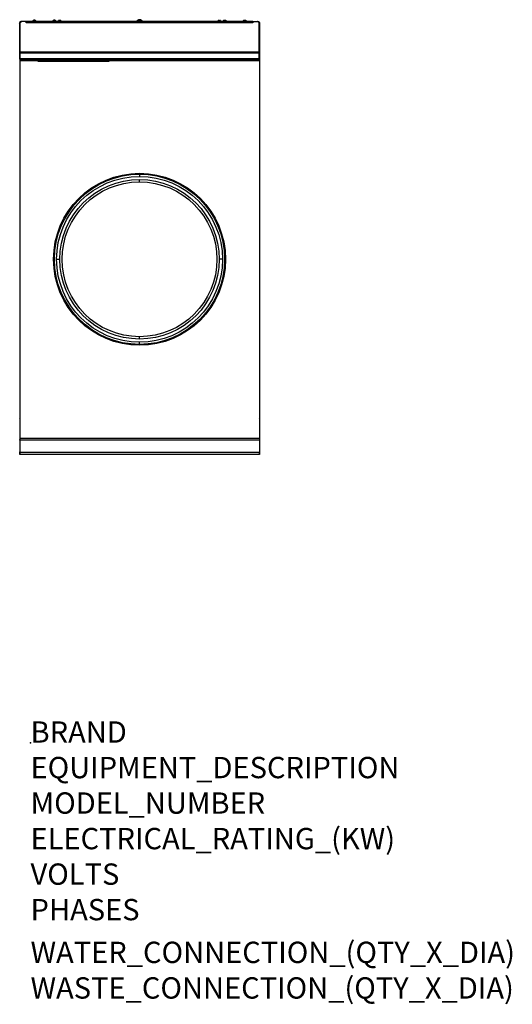
# Model space of a CAD drawing. Units: millimetres. Extents: x 31 to 956, y -969 to 879.
import ezdxf

# ---------------------------------------------------------------- set-up
doc = ezdxf.new("R2010")
doc.units = ezdxf.units.MM
doc.layers.add('Moffat_Details', color=160, linetype='Continuous')
doc.layers.add('Moffat_Profiles', color=10, linetype='Continuous')
doc.layers.add('Moffat_Notes', color=2, linetype='Continuous', plot=False)
doc.styles.get("Standard").update_dxf_attribs({"font": 'txt.shx'})

msp = doc.modelspace()

# ---------------------------------------------------------------- linework, layer by layer
msp.add_point((51.6, -478.2))
at = {"layer": 'Moffat_Details'}
for p, q in [((256.2, 588.7), (256.2, 584.6)), ((256.2, 574.3), (256.2, 578.5)), ((256.2, 279.3), (256.2, 283.6)), ((256.2, 269.2), (256.2, 273.2))]:
    msp.add_line(p, q, dxfattribs=at)
at = {"layer": 'Moffat_Details', "extrusion": (0, 0, -1)}
for radius, start, end in [(161.4, 0, 180), (159.7, 0, 90), (155.7, 0, 90), (149.6, 0, 90), (145.3, 270, 90), (159.7, 90, 180), (155.7, 90, 180), (149.6, 90, 180), (145.3, 90, 270), (161.4, 180, 0), (159.7, 270, 0), (155.7, 270, 0), (149.6, 270, 0), (149.6, 180, 270), (155.7, 180, 270), (159.7, 180, 270)]:
    msp.add_arc((-256.2, 428.9), radius, start, end, dxfattribs=at)
at = {"layer": 'Moffat_Details'}
for points, weights in [([(96.4, 428.9), (95.8, 428.9), (94.8, 428.9)], [0.853553390593, 0.853553390593, 1]), ([(411.9, 428.9), (408.8, 428.9), (405.8, 428.9)], [1, 0.707106781187, 1]), ([(415.9, 428.9), (416.6, 428.9), (417.6, 428.9)], [1, 0.923879532511, 1])]:
    msp.add_rational_spline(points, weights, degree=2, dxfattribs=at)
msp.add_rational_spline([(100.5, 428.9), (101.8, 428.9), (103.6, 428.9), (105.4, 428.9), (106.6, 428.9)], [0.853553390593, 0.853553390593, 1, 0.853553390593, 0.853553390593], degree=2, knots=[0.125, 0.125, 0.125, 0.25, 0.25, 0.375, 0.375, 0.375], dxfattribs=at)
at = {"layer": 'Moffat_Profiles'}
for p, q in [((31.2, 872.9), (31.2, 177.7)), ((31.2, 872.3), (31.2, 808.3)), ((31.2, 817.2), (31.2, 871.5)), ((31.6, 872.9), (33.6, 874.9)), ((31.6, 872.9), (31.6, 818)), ((33.1, 874.8), (33.7, 874.8)), ((43.3, 874.9), (33.6, 874.9)), ((43.3, 876.1), (469, 876.1)), ((43.3, 872.7), (43.3, 874.9)), ((469, 872.7), (43.3, 872.7)), ((58.3, 877), (58.5, 876.1)), ((59.1, 877), (58.9, 876.1)), ((96.6, 877), (96.4, 876.1)), ((105.7, 877.1), (105.9, 876.1)), ((105.8, 876.7), (105.9, 876.1)), ((106.7, 877.1), (106.5, 876.1)), ((106.6, 876.7), (106.5, 876.1)), ((251.4, 876.1), (251.4, 876.4)), ((260.9, 876.1), (260.9, 876.4)), ((405.7, 877.1), (405.9, 876.1)), ((405.8, 876.7), (405.9, 876.1)), ((406.7, 877.1), (406.5, 876.1)), ((406.6, 876.7), (406.5, 876.1)), ((415.8, 877), (416, 876.1)), ((453.3, 877), (453.5, 876.1)), ((454.1, 877), (453.9, 876.1)), ((469.1, 874.9), (478.8, 874.9)), ((469.1, 874.9), (469.1, 872.7)), ((478.8, 874.9), (480.8, 872.9)), ((480.8, 818), (480.8, 872.9)), ((481.2, 872.9), (481.2, 177.7)), ((481.2, 808.3), (481.2, 872.3)), ((481.2, 817.2), (481.2, 871.5)), ((31.2, 807.1), (31.2, 817.2)), ((31.6, 818), (480.8, 818)), ((31.6, 815.5), (31.6, 805.5)), ((480.8, 815.5), (31.6, 815.5)), ((480.8, 805.5), (480.8, 815.5)), ((481.2, 807.1), (481.2, 817.2)), ((63.6, 803.9), (31.2, 803.9)), ((31.2, 801.6), (31.2, 92.5)), ((65, 801.6), (31.2, 801.6)), ((31.6, 805.5), (480.8, 805.5)), ((34.6, 804.5), (31.6, 804.5)), ((477.7, 804.5), (34.6, 804.5)), ((63.2, 804.5), (63.2, 803)), ((63.2, 803), (64.6, 801.6)), ((63.6, 804.5), (64.1, 804.2)), ((63.6, 803), (63.6, 804.5)), ((63.6, 803), (65.2, 801.4)), ((64.5, 803), (64.5, 804.5)), ((199.9, 803), (64.5, 803)), ((65.9, 801.6), (64.5, 803)), ((198.5, 801.6), (65.9, 801.6)), ((198.4, 801.2), (66, 801.2)), ((66, 801), (198.4, 801)), ((199.9, 803), (198.5, 801.6)), ((200.8, 803), (199.2, 801.4)), ((481.2, 801.6), (199.4, 801.6)), ((199.8, 801.6), (201.2, 803)), ((199.9, 804.5), (199.9, 803)), ((200.8, 804.5), (200.3, 804.2)), ((200.8, 803), (200.8, 804.5)), ((481.2, 803.9), (200.8, 803.9)), ((201.2, 803), (201.2, 804.5)), ((477.7, 804.5), (480.8, 804.5)), ((481.2, 801.6), (481.2, 92.5)), ((481.2, 92.5), (31.2, 92.5)), ((31.2, 89.5), (31.2, 90.9)), ((31.2, 89.5), (31.2, 66.2)), ((481.2, 89.5), (31.2, 89.5)), ((481.2, 90.9), (481.2, 89.5)), ((481.2, 89.5), (481.2, 66.2)), ((31.2, 66.2), (31.2, 67.7)), ((481.2, 66.2), (31.2, 66.2)), ((481.2, 62.7), (31.2, 62.7)), ((481.2, 67.7), (481.2, 66.2))]:
    msp.add_line(p, q, dxfattribs=at)
for centre, radius, start, end in [((33.6, 872.4), 2.45, 90, 180), ((33.1, 872.9), 1.9, 90, 180), ((477.7, 871.5), 3.45, 0, 68.0353), ((477.7, 808), 3.45, 270, 288.1736), ((477.7, 808), 3.45, 319.2943, 344.8783), ((477.7, 808), 3.45, 344.8783, 0), ((33.1, 177.7), 1.9, 180, 206.7718), ((33.6, 130.1), 2.45, 180, 202.0728)]:
    msp.add_arc(centre, radius, start, end, dxfattribs=at)
at = {"layer": 'Moffat_Profiles', "extrusion": (0, 0, -1)}
for centre, radius, start, end in [((-34.6, 871.5), 3.45, 0, 74.4278), ((-33.7, 872.3), 2.5, 0, 45), ((-33.7, 872.3), 2.5, 45, 90), ((-58.7, 871.1), 6.27, 52.8246, 69.8185), ((-58.7, 871.1), 6.27, 110.1815, 127.1754), ((-96.2, 871.1), 6.27, 52.8246, 69.8185), ((-96.2, 871.1), 6.27, 110.1815, 127.1754), ((-106.2, 870.8), 6.27, 57.6295, 69.8185), ((-106.2, 870.8), 6.27, 110.1815, 122.3705), ((-256.2, 872.3), 6.27, 40.7944, 69.8185), ((-256.2, 872.3), 6.27, 110.1815, 139.2056), ((-406.2, 870.8), 6.27, 57.6295, 69.8185), ((-406.2, 870.8), 6.27, 110.1815, 122.3705), ((-416.2, 871.1), 6.27, 52.8246, 69.8185), ((-416.2, 871.1), 6.27, 110.1815, 127.1754), ((-453.7, 871.1), 6.27, 52.8246, 69.8185), ((-453.7, 871.1), 6.27, 110.1815, 127.1754), ((-478.7, 872.3), 2.5, 90, 135), ((-478.7, 872.4), 2.45, 90, 180), ((-479.3, 872.9), 1.9, 90, 180), ((-478.7, 872.3), 2.5, 135, 180), ((-34.6, 808), 3.45, 319.2943, 344.8783), ((-34.6, 808), 3.45, 270, 288.1736), ((-478.7, 130.1), 2.45, 180, 202.0728)]:
    msp.add_arc(centre, radius, start, end, dxfattribs=at)
at = {"layer": 'Moffat_Profiles'}
for points, weights in [([(33.9, 874.8), (34.3, 874.9), (34.6, 874.9)], [0.96908451272, 0.97843008828, 1]), ([(43.4, 874.8), (42.9, 874.9), (42.4, 874.9)], [1, 0.988373289594, 1]), ([(43.3, 872.7), (43.3, 876.1), (43.3, 876.1)], [1, 0.707106781187, 1]), ([(58.2, 877.4), (57.3, 877.3), (56.5, 877)], [1, 0.990483382694, 1]), ([(58.3, 877), (58.2, 877.3), (58.2, 877.4)], [1, 0.990483382694, 1]), ([(58.3, 876.7), (58.2, 877), (58.2, 877.1)], [1, 0.990483382694, 1]), ([(59.1, 877), (58.7, 877), (58.3, 877)], [1, 0.997806187729, 1]), ([(59.2, 877.4), (59.2, 877.3), (59.1, 877)], [1, 0.990483382694, 1]), ([(59.2, 877.1), (59.2, 877), (59.1, 876.7)], [1, 0.990483382694, 1]), ([(60.9, 877), (60, 877.3), (59.2, 877.4)], [1, 0.990483382694, 1]), ([(95.7, 877.4), (94.8, 877.3), (94, 877)], [1, 0.990483382694, 1]), ([(95.8, 877), (95.7, 877.3), (95.7, 877.4)], [1, 0.990483382694, 1]), ([(96.6, 877), (96.2, 877), (95.8, 877)], [1, 0.997806187729, 1]), ([(96.7, 877.4), (96.7, 877.3), (96.6, 877)], [1, 0.990483382694, 1]), ([(98.4, 877), (97.5, 877.3), (96.7, 877.4)], [1, 0.990483382694, 1]), ([(105.7, 877.1), (104.8, 877), (104, 876.7)], [1, 0.990483382694, 1]), ([(105.8, 876.7), (105.7, 877), (105.7, 877.1)], [1, 0.990483382694, 1]), ([(106.6, 876.7), (106.2, 876.7), (105.8, 876.7)], [1, 0.997806187729, 1]), ([(106.7, 877.1), (106.7, 877), (106.6, 876.7)], [1, 0.990483382694, 1]), ([(108.4, 876.7), (107.5, 877), (106.7, 877.1)], [1, 0.990483382694, 1]), ([(255.7, 878.6), (254.8, 878.5), (254, 878.2)], [1, 0.990483382694, 1]), ([(255.8, 878.2), (255.7, 878.5), (255.7, 878.6)], [1, 0.990483382694, 1]), ([(256.6, 878.2), (256.2, 878.2), (255.8, 878.2)], [1, 0.997806187729, 1]), ([(256.7, 878.6), (256.7, 878.5), (256.6, 878.2)], [1, 0.990483382694, 1]), ([(258.4, 878.2), (257.5, 878.5), (256.7, 878.6)], [1, 0.990483382694, 1]), ([(405.7, 877.1), (404.8, 877), (404, 876.7)], [1, 0.990483382694, 1]), ([(405.8, 876.7), (405.7, 877), (405.7, 877.1)], [1, 0.990483382694, 1]), ([(406.6, 876.7), (406.2, 876.7), (405.8, 876.7)], [1, 0.997806187729, 1]), ([(406.7, 877.1), (406.7, 877), (406.6, 876.7)], [1, 0.990483382694, 1]), ([(408.4, 876.7), (407.5, 877), (406.7, 877.1)], [1, 0.990483382694, 1]), ([(415.7, 877.4), (414.8, 877.3), (414, 877)], [1, 0.990483382694, 1]), ([(415.8, 877), (415.7, 877.3), (415.7, 877.4)], [1, 0.990483382694, 1]), ([(416.6, 877), (416.2, 877), (415.8, 877)], [1, 0.997806187729, 1]), ([(416.7, 877.4), (416.7, 877.3), (416.6, 877)], [1, 0.990483382694, 1]), ([(418.4, 877), (417.5, 877.3), (416.7, 877.4)], [1, 0.990483382694, 1]), ([(453.2, 877.4), (452.3, 877.3), (451.5, 877)], [1, 0.990483382694, 1]), ([(453.3, 877), (453.2, 877.3), (453.2, 877.4)], [1, 0.990483382694, 1]), ([(453.3, 876.7), (453.2, 877), (453.2, 877.1)], [1, 0.990483382694, 1]), ([(454.1, 877), (453.7, 877), (453.3, 877)], [1, 0.997806187729, 1]), ([(454.2, 877.4), (454.2, 877.3), (454.1, 877)], [1, 0.990483382694, 1]), ([(454.2, 877.1), (454.2, 877), (454.1, 876.7)], [1, 0.990483382694, 1]), ([(455.9, 877), (455, 877.3), (454.2, 877.4)], [1, 0.990483382694, 1]), ([(469, 872.7), (469, 876.1), (469, 876.1)], [1, 0.707106781187, 1]), ([(469, 874.8), (469.5, 874.9), (470, 874.9)], [1, 0.988373289594, 1]), ([(478.5, 874.8), (478.1, 874.9), (477.7, 874.9)], [0.96908451272, 0.97843008828, 1]), ([(31.6, 818), (31.6, 816.5), (31.6, 815.5)], [1, 0.923879532511, 1]), ([(480.8, 815.5), (480.8, 816.5), (480.8, 818)], [1, 0.923879532511, 1]), ([(31.2, 808.3), (31.2, 803.9), (31.2, 803.9)], [1, 0.707106781187, 1]), ([(31.2, 808), (31.2, 807.5), (31.3, 807.1)], [1, 0.991305718991, 1]), ([(31.2, 803.9), (31.2, 803.9), (31.2, 801.6)], [1, 0.707106781187, 1]), ([(31.6, 804.5), (31.6, 804.5), (31.6, 805.5)], [1, 0.923879532511, 1]), ([(65.2, 801.4), (64.8, 801.4), (64.6, 801.6)], [0.933012701892, 0.933012701892, 1]), ([(65.9, 801.6), (65.5, 801.4), (65.2, 801.4)], [1, 0.933012701892, 0.933012701892]), ([(198.5, 801.6), (198.9, 801.4), (199.2, 801.4)], [1, 0.933012701892, 0.933012701892]), ([(199.2, 801.4), (199.6, 801.4), (199.8, 801.6)], [0.933012701892, 0.933012701892, 1]), ([(480.8, 804.5), (480.8, 804.5), (480.8, 805.5)], [1, 0.923879532511, 1]), ([(481.2, 808.3), (481.2, 803.9), (481.2, 803.9)], [1, 0.707106781187, 1]), ([(481.2, 803.9), (481.2, 803.9), (481.2, 801.6)], [1, 0.707106781187, 1]), ([(481.2, 177.7), (481.2, 177.2), (481, 176.8)], [1, 0.954905773065, 0.96323973358]), ([(31.2, 92.5), (31.2, 90.8), (31.2, 89.5)], [1, 0.923879532511, 1]), ([(481.2, 92.5), (481.2, 90.8), (481.2, 89.5)], [1, 0.923879532511, 1]), ([(31.2, 66.2), (31.2, 57.8), (31.2, 66.2)], [1, 0.707106781187, 1]), ([(481.2, 66.2), (481.2, 57.8), (481.2, 66.2)], [1, 0.707106781187, 1])]:
    msp.add_rational_spline(points, weights, degree=2, dxfattribs=at)
msp.add_rational_spline([(260.9, 876.4), (260.9, 876.4), (256.2, 876.4), (251.4, 876.4), (251.4, 876.4)], [1, 0.707106781187, 1, 0.707106781187, 1], degree=2, knots=[360, 360, 360, 450, 450, 540, 540, 540], dxfattribs=at)
for points, knots in [([(31.2, 808), (31.2, 807.2), (31.5, 806.4), (32, 805.7), (32.1, 805.7)], [-1, -1, -1, -1, -0.5714286, -0.5393619, -0.5393619, -0.5393619, -0.5393619]), ([(63.6, 803), (63.5, 803), (63.4, 803), (63.2, 803), (63.2, 803), (63.2, 803), (63.2, 803), (63.2, 803)], [0.202926, 0.202926, 0.202926, 0.202926, 0.2468654, 0.2468654, 0.2908048, 0.2908048, 0.30089108, 0.30089108, 0.30089108, 0.30089108]), ([(64.5, 803), (64.3, 803), (64.2, 803), (63.8, 803), (63.7, 803), (63.6, 803)], [0.1048616, 0.1048616, 0.1048616, 0.1048616, 0.1538938, 0.1538938, 0.202926, 0.202926, 0.202926, 0.202926]), ([(65.5, 801.1), (65.5, 801.1), (65.5, 801.1), (65.4, 801.1), (65.4, 801.1), (65.4, 801.1), (65.4, 801.1), (65.4, 801.1), (65.4, 801.1), (65.4, 801.1), (65.3, 801.2), (65.2, 801.2), (65.2, 801.2), (65.2, 801.2), (65.2, 801.2), (65.1, 801.2)], [0.0207007, 0.0207007, 0.0207007, 0.0207007, 0.1875518, 0.1875518, 0.1875518, 0.2582642, 0.2582642, 0.2582642, 0.2909366, 0.2909366, 0.2909366, 0.4077742, 0.4077742, 0.4077742, 0.4918057, 0.4918057, 0.4918057, 0.4918057]), ([(65.3, 801.2), (65.5, 801.1), (65.8, 801), (66, 801), (66, 801), (66, 801)], [-0.007936586, -0.007936586, -0.007936586, -0.007936586, 0, 0, 0.000244755, 0.000244755, 0.000244755, 0.000244755]), ([(66, 801), (66, 801), (66, 801), (66, 801), (66, 801.1), (66, 801.2)], [-0.000244755, -0.000244755, -0.000244755, -0.000244755, 0, 0, 0.007936586, 0.007936586, 0.007936586, 0.007936586]), ([(66, 801), (66, 801), (66, 801), (66, 801), (66, 801), (66, 801), (66, 801), (66, 801), (66, 801), (66, 801), (66, 801), (66, 801), (66, 801), (66, 801), (66, 801), (66, 801), (66, 801), (66, 801), (66, 801)], [0, 0, 0, 0, 0.00057714, 0.00057714, 0.00057714, 0.0011807, 0.0011807, 0.0011807, 0.00241191, 0.00241191, 0.00241191, 0.01306617, 0.01306617, 0.01306617, 0.02380887, 0.02380887, 0.02380887, 0.03268186, 0.03268186, 0.03268186, 0.03268186]), ([(198.4, 801), (198.4, 801), (198.4, 801), (198.6, 801), (198.9, 801.1), (199.1, 801.2)], [-0.015810297, -0.015810297, -0.015810297, -0.015810297, -0.015565565, -0.015565565, -0.007630228, -0.007630228, -0.007630228, -0.007630228]), ([(198.4, 801.2), (198.4, 801.1), (198.4, 801), (198.4, 801), (198.4, 801), (198.4, 801)], [0.007630228, 0.007630228, 0.007630228, 0.007630228, 0.015565565, 0.015565565, 0.015810297, 0.015810297, 0.015810297, 0.015810297]), ([(199.6, 801.4), (199.5, 801.4), (199.5, 801.4), (199.4, 801.3), (199.4, 801.3), (199.4, 801.3), (199.3, 801.3), (199.2, 801.2), (199.2, 801.2), (199.2, 801.2), (199.1, 801.2), (199.1, 801.1), (199, 801.1), (199, 801.1), (198.9, 801.1), (198.9, 801.1), (198.8, 801.1), (198.7, 801.1), (198.7, 801.1), (198.7, 801.1), (198.7, 801), (198.7, 801), (198.6, 801), (198.7, 801), (198.6, 801), (198.6, 801), (198.6, 801), (198.6, 801), (198.6, 801), (198.6, 801), (198.6, 801), (198.6, 801), (198.6, 801), (198.6, 801), (198.5, 801), (198.5, 801), (198.5, 801), (198.5, 801), (198.5, 801), (198.5, 801), (198.5, 801), (198.5, 801), (198.5, 801)], [0.06141, 0.06141, 0.06141, 0.06141, 0.283335, 0.283335, 0.283335, 0.47391, 0.47391, 0.47391, 0.651881, 0.651881, 0.651881, 0.821004, 0.821004, 0.821004, 0.977492, 0.977492, 0.977492, 1.087939, 1.087939, 1.087939, 1.09949, 1.09949, 1.09949, 1.224766, 1.224766, 1.224766, 1.294401, 1.294401, 1.294401, 1.360018, 1.360018, 1.360018, 1.386452, 1.386452, 1.386452, 1.39824, 1.39824, 1.39824, 1.403743, 1.403743, 1.403743, 1.408346, 1.408346, 1.408346, 1.408346]), ([(200.8, 803), (200.7, 803), (200.6, 803), (200.2, 803), (200.1, 803), (199.9, 803)], [0.202926, 0.202926, 0.202926, 0.202926, 0.2519582, 0.2519582, 0.3009904, 0.3009904, 0.3009904, 0.3009904]), ([(201.2, 803), (201.2, 803), (201.2, 803), (201, 803), (200.9, 803), (200.8, 803)], [0.1048616, 0.1048616, 0.1048616, 0.1048616, 0.1538938, 0.1538938, 0.202926, 0.202926, 0.202926, 0.202926])]:
    msp.add_open_spline(points, degree=3, knots=knots, dxfattribs=at)
for points in [[(33.2, 804.8), (33.7, 804.6), (34.2, 804.5), (34.6, 804.5)], [(64.6, 801.6), (64.8, 801.4), (65, 801.3), (65.3, 801.2)], [(66, 801.2), (65.9, 801.3), (65.9, 801.4), (65.9, 801.6)], [(198.5, 801.6), (198.5, 801.4), (198.4, 801.3), (198.4, 801.2)], [(199.1, 801.2), (199.4, 801.3), (199.6, 801.4), (199.8, 801.6)], [(477.7, 804.5), (478.2, 804.5), (478.7, 804.6), (479.2, 804.8)], [(480.8, 806.3), (481, 806.8), (481.2, 807.4), (481.2, 808)]]:
    msp.add_open_spline(points, degree=3, dxfattribs=at)

# ---------------------------------------------------------------- texts
at = {"layer": 'Moffat_Notes', "flags": 3}
for tag, p, s in [('BRAND', (51.6, -478.2), 'WALDORF'), ('EQUIPMENT_DESCRIPTION', (51.6, -544.9), 'INDUCTION_WOK'), ('MODEL_NUMBER', (51.6, -611.5), 'IN511W-B'), ('ELECTRICAL_RATING_(KW)', (51.6, -678.2), '3.5 OR 5'), ('VOLTS', (51.6, -744.9), '220-240 or 400-415'), ('PHASES', (51.6, -811.5), '1P+N+E  OR 3P+N+E'), ('WATER_CONNECTION_(QTY_X_DIA)', (51.6, -891.7), 'N/A'), ('WASTE_CONNECTION_(QTY_X_DIA)', (51.6, -958.5), 'N/A')]:
    msp.add_attdef(tag, p, s, height=40, dxfattribs=at)

doc.saveas('drawing.dxf')
